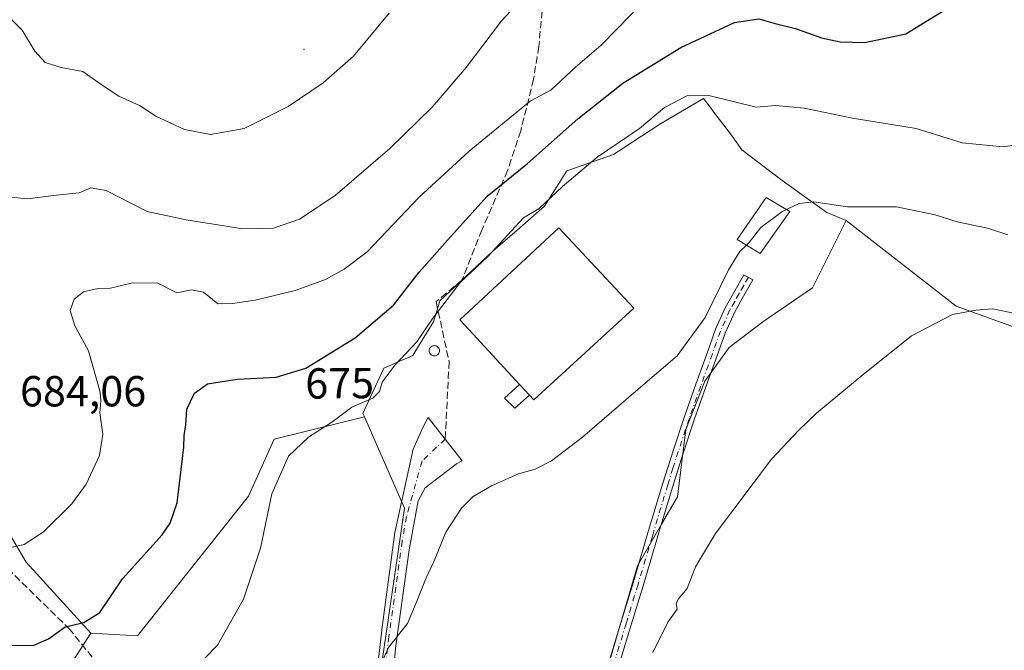
# Model space of a CAD drawing. Units: metres. Extents: x 576748 to 580191, y 4728858 to 4731210.
# Drawn here: x 577885 to 578113, y 4730018 to 4730164 of the extents above; entities that cross this region are included whole.
import ezdxf
from ezdxf.enums import TextEntityAlignment as Align

# ---------------------------------------------------------------- set-up
doc = ezdxf.new("R2010")
doc.units = ezdxf.units.M
doc.header["$MEASUREMENT"] = 0
doc.linetypes.add('DGN Style 3', pattern=[2.307223458686699, 1.648016756204785, -0.6592067024819142])
doc.linetypes.add('DGN Style 4', pattern=[2.6384748266838614, 1.318413404963828, -0.6592067024819142, 0.001648016756204785, -0.6592067024819142])
for name, color, linetype, lineweight in [('Arbolado forestal CxS', 92, 'Continuous', 0), ('Camino Cxs', 7, 'Continuous', 0), ('Camino eje', 30, 'DGN Style 4', 13), ('Centroide de Edificación ligera', 7, 'Continuous', 0), ('Curva de nivel maestra', 30, 'Continuous', 30), ('Curva de nivel normal', 30, 'Continuous', 0), ('Edificación industrial Cxs', 135, 'Continuous', 13), ('Edificación ligera Cxs', 1, 'Continuous', 0), ('Núcleo urbano CxS', 7, 'Continuous', 0), ('Pista no pavimentada Cxs', 111, 'Continuous', 0), ('Pista no pavimentada eje', 91, 'DGN Style 4', 0), ('Prado CxS', 92, 'Continuous', 0), ('Rótulo de curva de nivel directora', 7, 'Continuous', 0), ('Rótulo de punto de cota en terreno', 7, 'Continuous', 0), ('Senda', 7, 'DGN Style 3', 0), ('Silo Cxs', 1, 'Continuous', 0)]:
    doc.layers.add(name, color=color, linetype=linetype, lineweight=lineweight)
doc.styles.add('Style-Arial', font='txt')

# ---------------------------------------------------------------- blocks, each defined once
blk = doc.blocks.new('*U17')
at = {"layer": 'Arbolado forestal CxS', "color": 92, "linetype": 'Continuous', "lineweight": 0}
blk.add_polyline3d([(578131.5390999997, 4730086.921900001, 658.0592999999935), (578101.6963000001, 4730097.6669, 660.4587000000029), (578076.2755000005, 4730117.4539, 664.3202000000019), (578071.8229, 4730119.3093, 664.8315000000002), (578061.4316999996, 4730126.7315, 666.3803000000044), (578052.1580999997, 4730133.7805, 667.9128999999957), (578049.5617000004, 4730137.4915, 668.3168000000006), (578045.4057, 4730142.870100001, 669.3628999999928), (578045.1255000001, 4730143.2327, 669.504700000005), (578043.2537000002, 4730145.655099999, 670.6171999999933), (578033.2348999997, 4730139.7161, 670.2945999999939), (578022.4748999998, 4730132.6667, 670.139599999995), (578011.7149, 4730128.955900001, 672.7969000000012), (578006.5208999999, 4730120.792300001, 671.0899999999965), (578000.2131000003, 4730115.2305, 671.0859999999957), (577994.6470999997, 4730110.4055, 671.1134000000021), (577982.4040999999, 4730098.9035, 669.7973999999958), (577981.9990999997, 4730097.5855, 669.4940999999963), (577980.9212999997, 4730094.078500001, 669.7032000000036), (577977.6549000005, 4730088.8047, 670.8754999999946), (577976.0963000003, 4730086.288100001, 670.7848999999987), (577969.4197000006, 4730083.3225, 671.8733999999968), (577964.5947000004, 4730072.931100001, 669.5700999999972), (577964.9451000001, 4730072.1361, 669.2986999999994), (577944.1193000004, 4730066.929099999, 671.9660000000003), (577938.1498999996, 4730053.7985, 671.4812999999995), (577912.4833000004, 4730021.5667, 673.0160000000033), (577901.7396999998, 4730022.164100001, 674.8141999999935), (577886.8185000002, 4730038.578299999, 679.4137999999948), (577867.7181000002, 4730070.810900001, 682.8555999999953)], dxfattribs=at)

msp = doc.modelspace()

# ---------------------------------------------------------------- linework, layer by layer
at = {"layer": 'Arbolado forestal CxS', "color": 92, "linetype": 'Continuous', "lineweight": 0, "extrusion": (0.002546157200597292, -0.1840303261282118, 0.9829172682116506), "elevation": -868332.8062472041, "flags": 128}
msp.add_lwpolyline([(643282.5396488985, 4641041.506039076), (643275.8335015911, 4641031.276095671), (643282.6080140293, 4641015.190069301)], dxfattribs=at)
at = {"layer": 'Arbolado forestal CxS', "color": 92, "linetype": 'Continuous', "lineweight": 0}
for points in [[(577901.7396999998, 4730022.164100001, 674.8141999999935), (577886.8185000002, 4730038.578299999, 679.4137999999948), (577867.7181000002, 4730070.810900001, 682.8555999999953), (577853.3938999996, 4730107.8181, 683.0872999999992), (577853.3938999996, 4730123.3369, 684.6282999999967), (577870.1079000002, 4730168.6995, 689.8214000000007), (577891.5963000003, 4730199.737500001, 692.4349999999977), (577901.0456999998, 4730231.1819, 694.8372999999992), (577896.3728999998, 4730264.201300001, 697.7067999999999), (577883.2423, 4730304.789899999, 701.6659999999974), (577896.3737000005, 4730314.340700001, 700.9085000000051), (577920.4707000004, 4730306.9429, 701.4002000000038), (577925.0242999997, 4730310.757900001, 701.5139000000055), (577913.0867, 4730341.7959, 700.9916999999988), (577921.4426999995, 4730362.0897, 702.6805000000023), (577923.8311000001, 4730388.353499999, 702.0696000000025), (577933.3662999999, 4730414.897100001, 703.6138000000064), (577939.6076999997, 4730435.8731, 704.6609000000027)], [(577901.7396999998, 4730022.164100001, 674.8141999999935), (577886.8185000002, 4730038.578299999, 679.4137999999948), (577867.7181000002, 4730070.810900001, 682.8555999999953), (577853.3938999996, 4730107.8181, 683.0872999999992), (577853.3938999996, 4730123.3369, 684.6282999999967), (577870.1079000002, 4730168.6995, 689.8214000000007), (577891.5963000003, 4730199.737500001, 692.4349999999977), (577901.0456999998, 4730231.1819, 694.8372999999992), (577896.3728999998, 4730264.201300001, 697.7067999999999), (577883.2423, 4730304.789899999, 701.6659999999974), (577896.3737000005, 4730314.340700001, 700.9085000000051), (577920.4707000004, 4730306.9429, 701.4002000000038), (577925.0242999997, 4730310.757900001, 701.5139000000055), (577913.0867, 4730341.7959, 700.9916999999988), (577921.4426999995, 4730362.0897, 702.6805000000023), (577923.8311000001, 4730388.353499999, 702.0696000000025), (577933.3662999999, 4730414.897100001, 703.6138000000064), (577939.6076999997, 4730435.8731, 704.6609000000027)], [(578076.2755000005, 4730117.4539, 664.3202000000019), (578071.8229, 4730119.3093, 664.8315000000002), (578061.4316999996, 4730126.7315, 666.3803000000044), (578052.1580999997, 4730133.7805, 667.9128999999957), (578049.5617000004, 4730137.4915, 668.3168000000006), (578045.4057, 4730142.870100001, 669.3628999999928), (578045.1255000001, 4730143.2327, 669.504700000005), (578043.2537000002, 4730145.655099999, 670.6171999999933), (578033.2348999997, 4730139.7161, 670.2945999999939), (578022.4748999998, 4730132.6667, 670.139599999995), (578011.7149, 4730128.955900001, 672.7969000000012), (578006.5208999999, 4730120.792300001, 671.0899999999965), (578000.2131000003, 4730115.2305, 671.0859999999957), (577994.6470999997, 4730110.4055, 671.1134000000021), (577982.4040999999, 4730098.9035, 669.7973999999958), (577981.9990999997, 4730097.5855, 669.4940999999963), (577980.9212999997, 4730094.078500001, 669.7032000000036), (577977.6549000005, 4730088.8047, 670.8754999999946), (577976.0963000003, 4730086.288100001, 670.7848999999987), (577969.4197000006, 4730083.3225, 671.8733999999968), (577964.5947000004, 4730072.931100001, 669.5700999999972), (577964.9451000001, 4730072.1361, 669.2986999999994)], [(578076.2755000005, 4730117.4539, 664.3202000000019), (578101.6963000001, 4730097.6669, 660.4587000000029), (578131.5390999997, 4730086.921900001, 658.0592999999935), (578143.4769000001, 4730080.9529, 656.880799999999), (578161.3831000002, 4730053.495300001, 652.6040999999968), (578163.7704999996, 4730022.4573, 654.6625000000058), (578163.7701000003, 4729998.5821, 656.0126000000018), (578168.5444999998, 4729972.3191, 657.491200000004), (578176.9003, 4729941.2817, 658.0497999999934), (578179.5340999998, 4729941.319300001, 658.0054999999993)], [(577901.7396999998, 4730022.164100001, 674.8141999999935), (577912.4833000004, 4730021.5667, 673.0160000000033), (577938.1498999996, 4730053.7985, 671.4812999999995), (577944.1193000004, 4730066.929099999, 671.9660000000003), (577964.9451000001, 4730072.1361, 669.2986999999994)], [(577867.7181000002, 4730070.810900001, 682.8555999999953), (577886.8185000002, 4730038.578299999, 679.4137999999948), (577901.7396999998, 4730022.164100001, 674.8141999999935), (577895.1732999999, 4730012.017100001, 672.9314000000013), (577902.1659000004, 4729996.301100001, 669.9707999999955), (577901.4030999999, 4729988.1251, 667.970100000006), (577885.0258999999, 4729970.8323, 667.7884000000049)]]:
    msp.add_polyline3d(points, dxfattribs=at)
at = {"layer": 'Camino Cxs', "color": 7, "linetype": 'Continuous', "lineweight": 0}
msp.add_polyline3d([(578021.5100999996, 4730015.7301, 660.7353000000003), (578024.2701000003, 4730024.770099999, 660.8788000000059), (578027.0301000001, 4730033.8201, 661.0228999999963), (578030.4501, 4730045.3101, 661.391499999998), (578030.6101000002, 4730045.860099999, 661.4131000000052), (578033.8701, 4730056.800100001, 661.9787000000069), (578036.3300999999, 4730064.520099999, 662.3895000000048), (578038.9001000002, 4730072.190099999, 662.7829000000056), (578041.5100999996, 4730079.6501, 663.283500000005), (578044.2100999998, 4730087.090100001, 664.350099999996), (578046.0701000001, 4730092.370100001, 664.2709999999934), (578048.2801000001, 4730097.2851, 664.5773999999947), (578050.4901000002, 4730101.200099999, 665.1768000000011), (578052.6300999997, 4730104.940099999, 664.9082999999955), (578054.7100999998, 4730103.7501, 664.4165000000066), (578052.5551000005, 4730099.965100001, 663.9094999999943), (578050.5000999998, 4730096.360099999, 663.858699999997), (578048.3000999996, 4730091.4801, 663.4609000000055), (578046.4700999996, 4730086.280099999, 663.3482999999978), (578043.7701000003, 4730078.840100001, 662.7744999999995), (578041.1700999998, 4730071.4101, 662.3623999999982), (578038.6101000002, 4730063.770099999, 662.0121999999974), (578036.1700999998, 4730056.090100001, 661.5813000000053), (578032.7500999998, 4730044.630100001, 661.1049000000058), (578032.5000999998, 4730043.780099999, 661.0718999999954), (578029.3300999999, 4730033.130100001, 660.8144999999931), (578026.5701000001, 4730024.0701, 660.672900000005), (578023.8000999996, 4730015.0101, 660.5405000000028)], dxfattribs=at)
msp.add_polyline3d([(578021.5100999996, 4730015.7301, 660.7353000000003), (578024.2701000003, 4730024.770099999, 660.8788000000059), (578027.0301000001, 4730033.8201, 661.0228999999963), (578030.4501, 4730045.3101, 661.391499999998), (578030.6101000002, 4730045.860099999, 661.4131000000052), (578033.8701, 4730056.800100001, 661.9787000000069), (578036.3300999999, 4730064.520099999, 662.3895000000048), (578038.9001000002, 4730072.190099999, 662.7829000000056), (578041.5100999996, 4730079.6501, 663.283500000005), (578044.2100999998, 4730087.090100001, 664.350099999996), (578046.0701000001, 4730092.370100001, 664.2709999999934), (578048.2801000001, 4730097.2851, 664.5773999999947), (578050.4901000002, 4730101.200099999, 665.1768000000011), (578052.6300999997, 4730104.940099999, 664.9082999999955), (578054.7100999998, 4730103.7501, 664.4165000000066), (578052.5551000005, 4730099.965100001, 663.9094999999943), (578050.5000999998, 4730096.360099999, 663.858699999997), (578048.3000999996, 4730091.4801, 663.4609000000055), (578046.4700999996, 4730086.280099999, 663.3482999999978), (578043.7701000003, 4730078.840100001, 662.7744999999995), (578041.1700999998, 4730071.4101, 662.3623999999982), (578038.6101000002, 4730063.770099999, 662.0121999999974), (578036.1700999998, 4730056.090100001, 661.5813000000053), (578032.7500999998, 4730044.630100001, 661.1049000000058), (578032.5000999998, 4730043.780099999, 661.0718999999954), (578029.3300999999, 4730033.130100001, 660.8144999999931), (578026.5701000001, 4730024.0701, 660.672900000005), (578023.8000999996, 4730015.0101, 660.5405000000028)], dxfattribs=at)
at = {"layer": 'Camino eje', "color": 30, "linetype": 'DGN Style 4', "lineweight": 13}
msp.add_polyline3d([(578053.6700999998, 4730104.345100001, 664.6643999999942), (578052.6051000003, 4730102.475099999, 664.3249000000069), (578051.5225000001, 4730100.5825, 664.4888000000064), (578050.4951, 4730098.780099999, 664.4279999999999), (578049.3901000004, 4730096.8225, 664.204700000002), (578047.1851000004, 4730091.925100001, 663.7483999999968), (578045.3400999998, 4730086.6851, 663.8313999999956), (578042.6401000004, 4730079.245100001, 663.0118999999977), (578040.0351, 4730071.800100001, 662.5715999999958), (578037.4700999996, 4730064.145099999, 662.1918000000006), (578036.2401000002, 4730060.2851, 661.9703000000009), (578035.0201000003, 4730056.4451, 661.7782000000007), (578031.6401000004, 4730045.1075, 661.2492000000057), (578031.4751000004, 4730044.545100001, 661.2289000000019), (578028.1801000005, 4730033.475099999, 660.9195999999939), (578025.4200999998, 4730024.420100001, 660.7761000000028), (578022.6551000001, 4730015.370100001, 660.6377000000066)], dxfattribs=at)
at = {"layer": 'Centroide de Edificación ligera', "color": 7, "linetype": 'Continuous', "lineweight": 0}
msp.add_point((577951, 4730157, 691.7085999999981), dxfattribs=at)
at = {"layer": 'Curva de nivel maestra', "color": 30, "linetype": 'Continuous', "lineweight": 30, "elevation": 675, "flags": 128}
msp.add_lwpolyline([(577882.3399999999, 4730019.340100001), (577888.54, 4730019.420100001), (577891.9699999997, 4730020.880100001), (577895.8300000001, 4730023.640100001), (577900.1299999999, 4730024.640100001), (577903.7800000003, 4730026.940099999), (577909.0800000001, 4730034.710100001), (577918.2199999997, 4730044.890100001), (577920.0800000001, 4730047.5801), (577921.7000000002, 4730052.300100001), (577922.5700000003, 4730059.9801), (577923.2400000002, 4730065.120100001), (577923.2800000003, 4730067.8201), (577923.7000000002, 4730070.280099999), (577923.9500000002, 4730073.870100001), (577925.7100000001, 4730077.5601), (577928.6699999999, 4730079.780099999), (577935.5199999996, 4730080.8301), (577944.5899999999, 4730081.2501), (577951.4000000004, 4730083.340100001), (577962.8099999996, 4730090.3301), (577971.6699999999, 4730097.940099999), (577977.5700000003, 4730105.5001), (577984.1399999997, 4730112.920100001), (577993.3399999999, 4730123.100099999), (578002.5999999996, 4730130.590100001), (578014.2199999997, 4730140.920100001), (578024.6500000004, 4730149.1801), (578038.04, 4730157.4101), (578050.4800000004, 4730163.200099999), (578056.0599999996, 4730164.0001), (578059.8399999999, 4730162.940099999), (578064.5099999999, 4730161.790100001), (578070.5199999996, 4730159.630100001), (578074.8499999996, 4730158.710100001), (578080.5300000003, 4730158.5601), (578090.0499999998, 4730160.5801), (578101.8499999996, 4730167.7601)], dxfattribs=at)
at = {"layer": 'Curva de nivel normal', "color": 30, "linetype": 'Continuous', "lineweight": 0, "flags": 128}
for points, elevation in [([(578000.8200000003, 4730168.090100001), (577996.6100000005, 4730163.530099999), (577988.4199999999, 4730152.7601), (577980.5599999996, 4730143.6501), (577970.79, 4730134.120100001), (577958.1799999997, 4730123.2301), (577949.9199999999, 4730117.7601), (577943.9199999999, 4730115.720100001), (577936.8499999996, 4730115.5601), (577923.7599999999, 4730117.600099999), (577914.75, 4730119.5001), (577905.2999999998, 4730124.370100001), (577901.7100000001, 4730124.970100001), (577899.0599999996, 4730123.8301), (577893.7300000004, 4730123.340100001), (577887.0599999996, 4730122.450099999), (577878.7400000002, 4730123.270099999)], 685), ([(577883.2300000004, 4730041.960100001), (577886.3300000001, 4730042.670100001), (577890.8200000003, 4730045.5601), (577897.3799999999, 4730052.0101), (577900.6600000003, 4730056.550100001), (577903.7199999997, 4730063.1601), (577904.5, 4730068.130100001), (577903.8399999999, 4730073.020099999), (577904.04, 4730075.790100001), (577903.8899999997, 4730077.8301), (577901.1699999999, 4730087.380100001), (577898, 4730093.100099999), (577896.9800000004, 4730096.6801), (577897.8899999997, 4730099.280099999), (577900.0599999996, 4730100.9801), (577903.4000000004, 4730101.790100001), (577906.3099999996, 4730101.800100001), (577911.3600000005, 4730103.050100001), (577917.1799999997, 4730102.950099999), (577921.5700000003, 4730100.7501), (577925.0199999996, 4730101.450099999), (577927.7400000002, 4730100.920100001), (577931.0800000001, 4730098.1801), (577934.5, 4730098.270099999), (577939.6799999997, 4730099.040100001), (577948.9800000004, 4730101.3201), (577955.9600000001, 4730103.860099999), (577960.25, 4730106.2401), (577965.5499999998, 4730110.2601), (577977.5999999996, 4730122.880100001), (577989.1100000005, 4730133.440099999), (578003.2699999996, 4730145.020099999), (578008.0300000003, 4730147.5701), (578013.7199999997, 4730152.9001), (578019.6200000001, 4730157.970100001), (578030.1799999997, 4730168.8301)], 680), ([(577970.6399999997, 4730165.3201), (577962.4400000004, 4730155.390100001), (577955.4400000004, 4730149.2601), (577947.3499999996, 4730143.7501), (577937.1600000003, 4730138.700099999), (577929.3700000001, 4730137.340100001), (577923.3499999996, 4730138.460100001), (577916.7599999999, 4730141.550100001), (577913.1399999997, 4730143.9101), (577908.2199999997, 4730146.170100001), (577903.8600000005, 4730149.020099999), (577899.9000000004, 4730151.840100001), (577894.8499999996, 4730152.7601), (577891.1500000004, 4730153.960100001), (577888.7599999999, 4730156.530099999), (577885.8799999999, 4730161.440099999), (577882.75, 4730164.5001)], 690), ([(578118.7199999997, 4730135.4301), (578112.54, 4730134.4301), (578103.0199999996, 4730135.4101), (578092.3899999997, 4730138.700099999), (578077.75, 4730141.0801), (578066.5599999996, 4730143.420100001), (578059.9500000002, 4730143.9801), (578055.4199999999, 4730143.600099999), (578044.5, 4730146.3301), (578039.4500000002, 4730146.2601), (578034.29, 4730143.540100001), (578028.4800000004, 4730138.720100001), (578018.7100000001, 4730132.050100001), (578010.7300000004, 4730125.340100001), (578005.2999999998, 4730120.200099999), (578001.7300000004, 4730118.040100001), (577993.4400000004, 4730109.110099999), (577987.1799999997, 4730103.210100001), (577980.7599999999, 4730094.920100001), (577977.0199999996, 4730089.470100001), (577972.0099999999, 4730084.1601), (577969.0800000001, 4730080.1601), (577968.4299999997, 4730077.950099999), (577966.8700000001, 4730076.440099999), (577962.0599999996, 4730074.3201), (577957.4000000004, 4730070.9301), (577952, 4730067.420100001), (577947.3799999999, 4730063.0101), (577943.5499999998, 4730054.380100001), (577940.9299999997, 4730041.780099999), (577937, 4730029.9901), (577930.9800000004, 4730019.390100001), (577922.8200000003, 4730010.9801)], 670), ([(578113.6399999997, 4730114.140100001), (578108.9100000003, 4730115.6801), (578101.9299999997, 4730117.170100001), (578096.7800000003, 4730118.7301), (578087.8499999996, 4730120.590100001), (578076.54, 4730120.6501), (578068.8200000003, 4730121.7601), (578065.3899999997, 4730121.4001), (578062.4435000002, 4730119.967700001)], 665), ([(578062.4435000002, 4730119.967700001), (578061.4199999999, 4730119.470100001), (578056.5199999996, 4730115.8301), (578053.75, 4730112.280099999), (578053.2001999998, 4730111.743799999)], 665), ([(578053.2001999998, 4730111.743799999), (578051.7199999997, 4730110.300100001), (578049.0499999998, 4730106.030099999), (578043.6799999997, 4730095.0601), (578037.1699999999, 4730086.220100001), (578028.1600000003, 4730078.5001), (578015.3200000003, 4730067.450099999), (578008.1500000004, 4730061.9801), (578004.3799999999, 4730060.0601), (578000.5700000003, 4730058.940099999), (577994.3300000001, 4730056.1801), (577990.0599999996, 4730053.7501), (577987.3600000005, 4730051.040100001), (577983.7699999996, 4730045.4801), (577981.04, 4730038.840100001), (577979.1900000004, 4730034.970100001), (577976.8799999999, 4730029.200099999), (577974.8600000005, 4730024.4001), (577970.5, 4730018.860099999), (577968.0999999996, 4730013.640100001)], 665), ([(578031.5800000001, 4730017.7401), (578035.0499999998, 4730024.7301), (578037.1799999997, 4730027.690099999), (578037.0099999999, 4730028.9101), (578037.4400000004, 4730030.020099999), (578039.54, 4730032.5101), (578041.4100000003, 4730037.5101), (578046.04, 4730045.170100001), (578059, 4730062.380100001), (578065.2999999998, 4730069.020099999), (578069.3899999997, 4730072.960100001), (578079.7000000002, 4730081.5001), (578091.3099999996, 4730090.860099999), (578100.8300000001, 4730095.7601), (578106.25, 4730096.7501), (578110.1600000003, 4730097.040100001), (578115.2800000003, 4730096.0001)], 660)]:
    msp.add_lwpolyline(points, dxfattribs=dict(at, elevation=elevation))
at = {"layer": 'Edificación industrial Cxs', "color": 135, "linetype": 'Continuous', "lineweight": 13, "elevation": 670.8472999999941, "flags": 128}
msp.add_lwpolyline([(578027.1901000004, 4730097.220100001), (578004.1001000004, 4730076.050100001), (578003.1201, 4730077.100099999), (578000.8000999996, 4730079.590100001), (577990.0701000001, 4730091.190099999), (577986.9700999996, 4730094.520099999), (578009.8701, 4730115.800100001)], close=True, dxfattribs=at)
at = {"layer": 'Edificación industrial Cxs', "color": 135, "linetype": 'Continuous', "lineweight": 13, "extrusion": (0.05587592630806409, -0.05997028298816892, 0.9966350616035614), "elevation": -250699.2915223074, "flags": 128}
msp.add_lwpolyline([(3647336.504163265, 3056439.856149837), (3647336.504163265, 3056436.441352038)], dxfattribs=at)
at = {"layer": 'Edificación industrial Cxs', "color": 135, "linetype": 'Continuous', "lineweight": 13}
msp.add_polyline3d([(578000.8000999996, 4730079.590100001, 670.8472999999941), (577990.0701000001, 4730091.190099999, 670.4861999999994), (577986.9700999996, 4730094.520099999, 668.7915999999968), (578009.8701, 4730115.800100001, 670.6576999999961), (578027.1901000004, 4730097.220100001, 669.2915000000066), (578004.1001000004, 4730076.050100001, 669.8013000000064), (578003.1201, 4730077.100099999, 670.5673999999999)], dxfattribs=at)
at = {"layer": 'Edificación ligera Cxs', "color": 1, "linetype": 'Continuous', "lineweight": 0, "extrusion": (0.05587592630806409, -0.05997028298816892, 0.9966350616035614), "elevation": -250699.2915223074, "flags": 128}
msp.add_lwpolyline([(3647336.504163265, 3056439.856149837), (3647336.504163265, 3056436.441352038)], dxfattribs=at)
at = {"layer": 'Edificación ligera Cxs', "color": 1, "linetype": 'Continuous', "lineweight": 0}
for points in [[(578063.2100999998, 4730119.5001, 666.717499999999), (578056.3701, 4730109.800100001, 666.493100000007), (578051.0701000001, 4730113.050100001, 668.5090999999958), (578057.8000999996, 4730122.800100001, 667.1160999999993), (578063.2100999998, 4730119.5001, 666.717499999999)], [(578003.1201, 4730077.100099999, 670.5673999999999), (577999.7301000003, 4730074.110099999, 668.4722999999941), (577997.3101000004, 4730076.440099999, 668.2740999999951), (578000.8000999996, 4730079.590100001, 670.8472999999941)]]:
    msp.add_polyline3d(points, dxfattribs=at)
for points in [[(578063.2100999998, 4730119.5001, 668.5090999999958), (578056.3701, 4730109.800100001, 668.5090999999958), (578051.0701000001, 4730113.050100001, 668.5090999999958), (578057.8000999996, 4730122.800100001, 668.5090999999958)], [(578003.1201, 4730077.100099999, 670.8472999999941), (577999.7301000003, 4730074.110099999, 670.8472999999941), (577997.3101000004, 4730076.440099999, 670.8472999999941), (578000.8000999996, 4730079.590100001, 670.8472999999941)]]:
    msp.add_3dface(points, dxfattribs=at)
at = {"layer": 'Núcleo urbano CxS', "color": 7, "linetype": 'Continuous', "lineweight": 0}
for points in [[(577967.5641000001, 4730005.7731, 665.0470999999961), (577974.2407000001, 4730051.042099999, 666.8169000000053), (577964.9451000001, 4730072.1361, 669.2986999999994), (577964.5947000004, 4730072.931100001, 669.5700999999972), (577969.4197000006, 4730083.3225, 671.8733999999968), (577976.0963000003, 4730086.288100001, 670.7848999999987), (577977.6549000005, 4730088.8047, 670.8754999999946), (577980.9212999997, 4730094.078500001, 669.7032000000036), (577981.9990999997, 4730097.5855, 669.4940999999963), (577982.4040999999, 4730098.9035, 669.7973999999958), (577994.6470999997, 4730110.4055, 671.1134000000021), (578000.2131000003, 4730115.2305, 671.0859999999957), (578006.5208999999, 4730120.792300001, 671.0899999999965), (578011.7149, 4730128.955900001, 672.7969000000012), (578022.4748999998, 4730132.6667, 670.139599999995), (578033.2348999997, 4730139.7161, 670.2945999999939), (578043.2537000002, 4730145.655099999, 670.6171999999933), (578045.1255000001, 4730143.2327, 669.504700000005), (578045.4057, 4730142.870100001, 669.3628999999928), (578049.5617000004, 4730137.4915, 668.3168000000006), (578052.1580999997, 4730133.7805, 667.9128999999957), (578061.4316999996, 4730126.7315, 666.3803000000044), (578071.8229, 4730119.3093, 664.8315000000002), (578076.2755000005, 4730117.4539, 664.3202000000019), (578068.4848999997, 4730101.8729, 662.9477999999945), (578056.9835000001, 4730094.0779, 663.0362000000023), (578049.1885000002, 4730088.143100001, 663.3285999999935), (578043.6221000003, 4730080.352499999, 663.298299999995), (578039.1700999998, 4730069.219500001, 662.7495000000055), (578037.3186999997, 4730053.638699999, 661.4483000000037), (578033.6076999997, 4730047.330499999, 661.4815999999992), (578028.0411, 4730037.684699999, 661.2710999999981), (578017.2811000004, 4730000.9517, 660.6952000000019)], [(578076.2755000005, 4730117.4539, 664.3202000000019), (578071.8229, 4730119.3093, 664.8315000000002), (578061.4316999996, 4730126.7315, 666.3803000000044), (578052.1580999997, 4730133.7805, 667.9128999999957), (578049.5617000004, 4730137.4915, 668.3168000000006), (578045.4057, 4730142.870100001, 669.3628999999928), (578045.1255000001, 4730143.2327, 669.504700000005), (578043.2537000002, 4730145.655099999, 670.6171999999933), (578033.2348999997, 4730139.7161, 670.2945999999939), (578022.4748999998, 4730132.6667, 670.139599999995), (578011.7149, 4730128.955900001, 672.7969000000012), (578006.5208999999, 4730120.792300001, 671.0899999999965), (578000.2131000003, 4730115.2305, 671.0859999999957), (577994.6470999997, 4730110.4055, 671.1134000000021), (577982.4040999999, 4730098.9035, 669.7973999999958), (577981.9990999997, 4730097.5855, 669.4940999999963), (577980.9212999997, 4730094.078500001, 669.7032000000036), (577977.6549000005, 4730088.8047, 670.8754999999946), (577976.0963000003, 4730086.288100001, 670.7848999999987), (577969.4197000006, 4730083.3225, 671.8733999999968), (577964.5947000004, 4730072.931100001, 669.5700999999972), (577964.9451000001, 4730072.1361, 669.2986999999994)], [(577964.9451000001, 4730072.1361, 669.2986999999994), (577974.2407000001, 4730051.042099999, 666.8169000000053), (577967.5641000001, 4730005.7731, 665.0470999999961), (577967.1914999997, 4729967.9301, 663.0044999999955), (578008.3762999997, 4729962.363299999, 660.6676000000007), (578017.2811000004, 4730000.9517, 660.6952000000019), (578028.0411, 4730037.684699999, 661.2710999999981), (578033.6076999997, 4730047.330499999, 661.4815999999992), (578037.3186999997, 4730053.638699999, 661.4483000000037), (578039.1700999998, 4730069.219500001, 662.7495000000055), (578043.6221000003, 4730080.352499999, 663.298299999995), (578049.1885000002, 4730088.143100001, 663.3285999999935), (578056.9835000001, 4730094.0779, 663.0362000000023), (578068.4848999997, 4730101.8729, 662.9477999999945), (578076.2755000005, 4730117.4539, 664.3202000000019)]]:
    msp.add_polyline3d(points, dxfattribs=at)
at = {"layer": 'Pista no pavimentada Cxs', "color": 111, "linetype": 'Continuous', "lineweight": 0}
msp.add_polyline3d([(577974.8601000002, 4729968.710100001, 662.6150000000052), (577960.0701000001, 4729971.590100001, 663.7516000000032), (577963.0000999998, 4729973.380100001, 663.6264999999985), (577964.7801000001, 4729975.220100001, 663.6281000000017), (577965.5301000001, 4729977.050100001, 663.7179000000033), (577966.2701000003, 4729988.5101, 664.2805999999982), (577966.9901000002, 4730005.620100001, 664.8892999999953), (577969.1201, 4730024.1501, 665.6774000000005), (577971.9901000002, 4730045.420100001, 666.5409000000072), (577976.1700999998, 4730064.6501, 667.1640999999945), (577978.4301000005, 4730069.6801, 667.4517000000051), (577979.7050999999, 4730071.965100001, 667.5503000000026), (577987.4989, 4730061.963300001, 667.337400000004), (577986.2500999998, 4730061.2601, 667.3879000000015), (577978.9700999996, 4730055.7301, 666.4946999999956), (577977.3400999998, 4730052.7401, 666.2366000000038), (577975.3201000001, 4730041.450099999, 665.8022999999957), (577972.1101000002, 4730018.700099999, 664.9882999999973), (577969.9801000003, 4729992.630100001, 664.0660999999964), (577970.5000999998, 4729978.050100001, 663.4664000000049), (577971.5601000004, 4729974.120100001, 663.1334000000061)], close=True, dxfattribs=at)
msp.add_polyline3d([(577960.0701000001, 4729971.590100001, 663.7516000000032), (577963.0000999998, 4729973.380100001, 663.6264999999985), (577964.7801000001, 4729975.220100001, 663.6281000000017), (577965.5301000001, 4729977.050100001, 663.7179000000033), (577966.2701000003, 4729988.5101, 664.2805999999982), (577966.9901000002, 4730005.620100001, 664.8892999999953), (577969.1201, 4730024.1501, 665.6774000000005), (577971.9901000002, 4730045.420100001, 666.5409000000072), (577976.1700999998, 4730064.6501, 667.1640999999945), (577978.4301000005, 4730069.6801, 667.4517000000051), (577979.7050999999, 4730071.965100001, 667.5503000000026), (577987.4989, 4730061.963300001, 667.337400000004), (577986.2500999998, 4730061.2601, 667.3879000000015), (577978.9700999996, 4730055.7301, 666.4946999999956), (577977.3400999998, 4730052.7401, 666.2366000000038), (577975.3201000001, 4730041.450099999, 665.8022999999957), (577972.1101000002, 4730018.700099999, 664.9882999999973), (577969.9801000003, 4729992.630100001, 664.0660999999964), (577970.5000999998, 4729978.050100001, 663.4664000000049), (577971.5601000004, 4729974.120100001, 663.1334000000061), (577974.8601000002, 4729968.710100001, 662.6150000000052)], dxfattribs=at)
at = {"layer": 'Pista no pavimentada eje', "color": 91, "linetype": 'DGN Style 4', "lineweight": 0}
msp.add_polyline3d([(577983.6020999998, 4730066.964299999, 667.4180000000051), (577978.2585000005, 4730061.928099999, 666.6750999999931), (577974.6651, 4730049.0801, 666.460699999996), (577973.6551000001, 4730043.4351, 666.1304999999993), (577972.2200999996, 4730032.800100001, 665.9600999999967), (577970.6151000002, 4730021.425100001, 665.3181000000042), (577969.5500999996, 4730012.1601, 664.9712000000001), (577968.4851000002, 4729999.1251, 664.4260000000068), (577968.1250999998, 4729990.5701, 664.1579000000056), (577968.3850999996, 4729983.280099999, 663.8656999999948), (577968.0151000004, 4729977.550100001, 663.5090999999958), (577967.9401000004, 4729968.667300001, 662.8974000000017)], dxfattribs=at)
at = {"layer": 'Prado CxS', "color": 92, "linetype": 'Continuous', "lineweight": 0, "extrusion": (0.002546157200597292, -0.1840303261282118, 0.9829172682116506), "elevation": -868332.8062472041, "flags": 128}
msp.add_lwpolyline([(643282.5396488985, 4641041.506039076), (643275.8335015911, 4641031.276095671), (643282.6080140293, 4641015.190069301)], dxfattribs=at)
at = {"layer": 'Prado CxS', "color": 92, "linetype": 'Continuous', "lineweight": 0}
for points in [[(577964.9451000001, 4730072.1361, 669.2986999999994), (577974.2407000001, 4730051.042099999, 666.8169000000053), (577967.5641000001, 4730005.7731, 665.0470999999961), (577967.1914999997, 4729967.9301, 663.0044999999955), (578008.3762999997, 4729962.363299999, 660.6676000000007), (578017.2811000004, 4730000.9517, 660.6952000000019), (578028.0411, 4730037.684699999, 661.2710999999981), (578033.6076999997, 4730047.330499999, 661.4815999999992), (578037.3186999997, 4730053.638699999, 661.4483000000037), (578039.1700999998, 4730069.219500001, 662.7495000000055), (578043.6221000003, 4730080.352499999, 663.298299999995), (578049.1885000002, 4730088.143100001, 663.3285999999935), (578056.9835000001, 4730094.0779, 663.0362000000023), (578068.4848999997, 4730101.8729, 662.9477999999945), (578076.2755000005, 4730117.4539, 664.3202000000019)], [(578017.2811000004, 4730000.9517, 660.6952000000019), (578028.0411, 4730037.684699999, 661.2710999999981), (578033.6076999997, 4730047.330499999, 661.4815999999992), (578037.3186999997, 4730053.638699999, 661.4483000000037), (578039.1700999998, 4730069.219500001, 662.7495000000055), (578043.6221000003, 4730080.352499999, 663.298299999995), (578049.1885000002, 4730088.143100001, 663.3285999999935), (578056.9835000001, 4730094.0779, 663.0362000000023), (578068.4848999997, 4730101.8729, 662.9477999999945), (578076.2755000005, 4730117.4539, 664.3202000000019), (578101.6963000001, 4730097.6669, 660.4587000000029), (578131.5390999997, 4730086.921900001, 658.0592999999935)], [(578076.2755000005, 4730117.4539, 664.3202000000019), (578101.6963000001, 4730097.6669, 660.4587000000029), (578131.5390999997, 4730086.921900001, 658.0592999999935), (578143.4769000001, 4730080.9529, 656.880799999999), (578161.3831000002, 4730053.495300001, 652.6040999999968), (578163.7704999996, 4730022.4573, 654.6625000000058), (578163.7701000003, 4729998.5821, 656.0126000000018), (578168.5444999998, 4729972.3191, 657.491200000004), (578176.9003, 4729941.2817, 658.0497999999934), (578179.5340999998, 4729941.319300001, 658.0054999999993)], [(577895.1732999999, 4730012.017100001, 672.9314000000013), (577901.7396999998, 4730022.164100001, 674.8141999999935), (577912.4833000004, 4730021.5667, 673.0160000000033), (577938.1498999996, 4730053.7985, 671.4812999999995), (577944.1193000004, 4730066.929099999, 671.9660000000003), (577964.9451000001, 4730072.1361, 669.2986999999994), (577974.2407000001, 4730051.042099999, 666.8169000000053), (577967.5641000001, 4730005.7731, 665.0470999999961)], [(577901.7396999998, 4730022.164100001, 674.8141999999935), (577912.4833000004, 4730021.5667, 673.0160000000033), (577938.1498999996, 4730053.7985, 671.4812999999995), (577944.1193000004, 4730066.929099999, 671.9660000000003), (577964.9451000001, 4730072.1361, 669.2986999999994)]]:
    msp.add_polyline3d(points, dxfattribs=at)
at = {"layer": 'Senda', "color": 7, "linetype": 'DGN Style 3', "lineweight": 0}
for points in [[(578006.6401000004, 4730172.6801, 688.5437999999995), (578005.2500999998, 4730157.620100001, 687.4256000000023), (578004.0201000003, 4730150.100099999, 686.2122999999992), (578001.0701000001, 4730138.170100001, 681.4279999999999), (577998.0000999998, 4730128.9801, 680.9271000000008), (577992.1007000003, 4730115.2609, 678.2547999999952), (577987.4704999998, 4730103.6853, 669.3662999999942), (577981.5173000004, 4730098.724300001, 670.2032000000036), (577984.4939000001, 4730084.833699999, 668.5574999999953), (577983.6020999998, 4730066.964299999, 667.4180000000051)], [(577903.4870999996, 4730014.8321, 673.5927999999985), (577896.8724999996, 4730023.034299999, 677.0093000000053), (577881.7911, 4730037.8509, 680.3098999999929), (577871.4722999996, 4730050.550899999, 681.7244000000064), (577864.5931000002, 4730054.5197, 682.0745000000024), (577857.9785000002, 4730054.255100001, 680.7234000000026), (577843.9556999998, 4730054.255100001, 677.8803999999947), (577834.7050000001, 4730054.022, 679.3554000000004)]]:
    msp.add_polyline3d(points, dxfattribs=at)
at = {"layer": 'Silo Cxs', "color": 1, "linetype": 'Continuous', "lineweight": 0, "elevation": 671.8138999999941, "flags": 128}
msp.add_lwpolyline([(577981.3046000004, 4730086.2169), (577981.0987, 4730086.198899999), (577980.8926999997, 4730086.2169), (577980.693, 4730086.270400001), (577980.5056999996, 4730086.357799999), (577980.3362999996, 4730086.476399999), (577980.1901000004, 4730086.622500001), (577980.0716000004, 4730086.7919), (577979.9841999998, 4730086.9793), (577979.9307000004, 4730087.178900001), (577979.9127000002, 4730087.3849), (577979.9307000004, 4730087.5908), (577979.9841999998, 4730087.7905), (577980.0716000004, 4730087.9779), (577980.1902000001, 4730088.1472), (577980.3362999996, 4730088.293400001), (577980.5056999996, 4730088.412000001), (577980.6930999998, 4730088.499399999), (577980.8927999996, 4730088.5529), (577981.0987, 4730088.570900001), (577981.3046000004, 4730088.5529), (577981.5043000003, 4730088.499399999), (577981.6917000003, 4730088.412000001), (577981.8611000003, 4730088.293400001), (577982.0071999999, 4730088.1472), (577982.1257999997, 4730087.9779), (577982.2132000001, 4730087.7905), (577982.2666999997, 4730087.5908), (577982.2846999997, 4730087.3849), (577982.2666999997, 4730087.178900001), (577982.2132000001, 4730086.9792), (577982.1257999997, 4730086.7919), (577982.0071999999, 4730086.622500001), (577981.8609999996, 4730086.476299999), (577981.6917000003, 4730086.357799999), (577981.5043000003, 4730086.270400001)], close=True, dxfattribs=at)
at = {"layer": 'Silo Cxs', "color": 1, "linetype": 'Continuous', "lineweight": 0}
msp.add_polyline3d([(577981.3046000004, 4730086.2169, 670.2225000000036), (577981.0987, 4730086.198899999, 670.3478999999934), (577980.8926999997, 4730086.2169, 670.4879999999976), (577980.693, 4730086.270400001, 670.6410999999935), (577980.5056999996, 4730086.357799999, 670.8049000000028), (577980.3362999996, 4730086.476399999, 670.9760999999999), (577980.1901000004, 4730086.622500001, 671.1502999999939), (577980.0716000004, 4730086.7919, 671.3222999999998), (577979.9841999998, 4730086.9793, 671.4860000000045), (577979.9307000004, 4730087.178900001, 671.6346000000049), (577979.9127000002, 4730087.3849, 671.761400000003), (577979.9307000004, 4730087.5908, 671.8138999999937), (577979.9841999998, 4730087.7905, 671.7771999999968), (577980.0716000004, 4730087.9779, 671.7085999999981), (577980.1902000001, 4730088.1472, 671.608600000007), (577980.3362999996, 4730088.293400001, 671.4793000000063), (577980.5056999996, 4730088.412000001, 671.3246000000072), (577980.6930999998, 4730088.499399999, 671.1499999999943), (577980.8927999996, 4730088.5529, 670.9627999999939), (577981.0987, 4730088.570900001, 670.7706999999937), (577981.3046000004, 4730088.5529, 670.5822999999946), (577981.5043000003, 4730088.499399999, 670.405700000003), (577981.6917000003, 4730088.412000001, 670.2488000000012), (577981.8611000003, 4730088.293400001, 670.1178000000073), (577982.0071999999, 4730088.1472, 670.0179999999964), (577982.1257999997, 4730087.9779, 669.9519), (577982.2132000001, 4730087.7905, 669.9210000000021), (577982.2666999997, 4730087.5908, 669.9244000000035), (577982.2846999997, 4730087.3849, 669.901199999993), (577982.2666999997, 4730087.178900001, 669.8601999999955), (577982.2132000001, 4730086.9792, 669.846000000005), (577982.1257999997, 4730086.7919, 669.8570000000036), (577982.0071999999, 4730086.622500001, 669.8908999999985), (577981.8609999996, 4730086.476299999, 669.9459999999963), (577981.6917000003, 4730086.357799999, 670.0204999999987), (577981.5043000003, 4730086.270400001, 670.1129999999976), (577981.3046000004, 4730086.2169, 670.2225000000036)], dxfattribs=at)

# ---------------------------------------------------------------- block references
at = {"layer": 'Arbolado forestal CxS', "color": 92, "linetype": 'Continuous', "lineweight": 0}
msp.add_blockref('*U17', (0, 0), dxfattribs=at)

# ---------------------------------------------------------------- texts
at = {"layer": 'Rótulo de curva de nivel directora', "color": 7, "linetype": 'Continuous', "lineweight": 0, "style": 'Style-Arial'}
msp.add_text('675', height=7.000000000000002, rotation=0.4417639084830656, dxfattribs=at).set_placement((577959.2260564958, 4730079.874054794), align=Align.MIDDLE_CENTER)
at = {"layer": 'Rótulo de punto de cota en terreno', "color": 7, "linetype": 'Continuous', "lineweight": 0, "style": 'Style-Arial'}
msp.add_text('684,06', height=7.000000000000002, dxfattribs=at).set_placement((577885.3678000001, 4730074.537799999))

doc.saveas('drawing.dxf')
